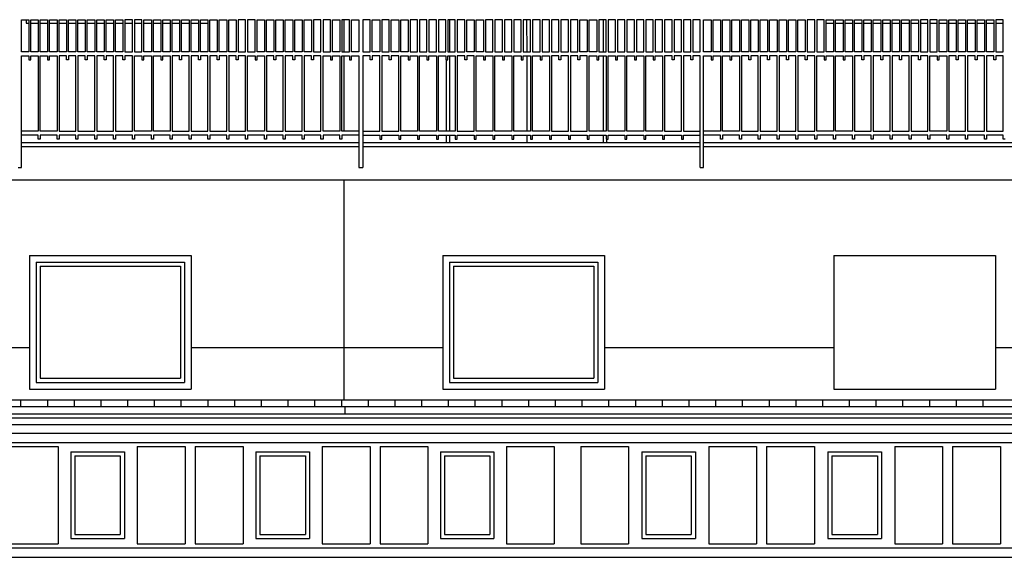
# Model space of a CAD drawing. Units: centimetres. Extents: x -34096 to 410, y 230 to 20621.
# Drawn here: x 337 to 345, y 239 to 243 of the extents above; entities that cross this region are included whole.
import ezdxf

# ---------------------------------------------------------------- set-up
doc = ezdxf.new("R2010")
doc.units = ezdxf.units.CM
doc.header["$LTSCALE"] = 0.1
doc.header["$MEASUREMENT"] = 0
for name, color, linetype in [('A0-dr', 4, 'Continuous'), ('A0-Prospetti', 43, 'Continuous'), ('A0-Tetti', 14, 'Continuous'), ('A0-wn', 4, 'Continuous')]:
    doc.layers.add(name, color=color, linetype=linetype)

# ---------------------------------------------------------------- blocks, each defined once
blk = doc.blocks.new('*X65')
at = {"color": 0}
for p, q in [((-42.8, -25.7227), (-42.8, -25.6727)), ((-42.6, -25.7227), (-42.6, -25.6727)), ((-42.4, -25.7227), (-42.4, -25.6727)), ((-42.2, -25.7227), (-42.2, -25.6727)), ((-42, -25.7227), (-42, -25.6727)), ((-41.8, -25.7227), (-41.8, -25.6727)), ((-41.6, -25.7227), (-41.6, -25.6727)), ((-41.4, -25.7227), (-41.4, -25.6727)), ((-41.2, -25.7227), (-41.2, -25.6727)), ((-41, -25.7227), (-41, -25.6727)), ((-40.8, -25.7227), (-40.8, -25.6727)), ((-40.6, -25.7227), (-40.6, -25.6727)), ((-40.4, -25.7227), (-40.4, -25.6727)), ((-40.2, -25.7227), (-40.2, -25.6727)), ((-40, -25.7227), (-40, -25.6727)), ((-39.8, -25.7227), (-39.8, -25.6727)), ((-39.6, -25.7227), (-39.6, -25.6727)), ((-39.4, -25.7227), (-39.4, -25.6727)), ((-39.2, -25.7227), (-39.2, -25.6727)), ((-39, -25.7227), (-39, -25.6727)), ((-38.8, -25.7227), (-38.8, -25.6727)), ((-38.6, -25.7227), (-38.6, -25.6727)), ((-38.4, -25.7227), (-38.4, -25.6727)), ((-38.2, -25.7227), (-38.2, -25.6727)), ((-38, -25.7227), (-38, -25.6727)), ((-37.8, -25.7227), (-37.8, -25.6727)), ((-37.6, -25.7227), (-37.6, -25.6727)), ((-37.4, -25.7227), (-37.4, -25.6727)), ((-37.2, -25.7227), (-37.2, -25.6727)), ((-37, -25.7227), (-37, -25.6727)), ((-36.8, -25.7227), (-36.8, -25.6727)), ((-36.6, -25.7227), (-36.6, -25.6727)), ((-36.4, -25.7227), (-36.4, -25.6727)), ((-36.2, -25.7227), (-36.2, -25.6727)), ((-36, -25.7227), (-36, -25.6727)), ((-35.8, -25.7227), (-35.8, -25.6727)), ((-35.6, -25.7227), (-35.6, -25.6727))]:
    blk.add_line(p, q, dxfattribs=at)

msp = doc.modelspace()

# ---------------------------------------------------------------- linework, layer by layer
at = {"layer": 'A0-dr'}
for p, q in [((340.6641, 242.8345), (340.6641, 243.0745)), ((341.239, 243.0745), (341.2391, 242.8345)), ((341.8134, 242.8345), (341.8134, 243.0745)), ((340.6363, 242.7745), (340.6363, 242.2395)), ((340.6641, 242.2395), (340.6641, 242.8045)), ((341.2391, 242.8045), (341.2392, 242.2395)), ((341.8134, 242.2395), (341.8134, 242.8045)), ((340.6363, 242.2095), (340.6363, 242.1545)), ((340.6641, 242.1545), (340.6641, 242.2095)), ((341.2392, 242.2095), (341.2392, 242.1545)), ((341.8134, 242.1545), (341.8134, 242.2095)), ((341.8134, 242.1545), (341.8134, 242.1795)), ((341.8363, 242.1795), (341.8363, 242.1545))]:
    msp.add_line(p, q, dxfattribs=at)
at = {"layer": 'A0-Prospetti'}
for p, q in [((337.4928, 243.0745), (337.4928, 243.0495)), ((339.8718, 243.0745), (339.8718, 242.8345)), ((337.4928, 243.0495), (337.5133, 243.0495)), ((337.5283, 243.0495), (337.5841, 243.0495)), ((337.5828, 243.0495), (337.5841, 243.0495)), ((337.5991, 243.0495), (337.6543, 243.0495)), ((337.6535, 243.0495), (337.6543, 243.0495)), ((337.6693, 243.0495), (337.7251, 243.0495)), ((337.7238, 243.0495), (337.7251, 243.0495)), ((337.7401, 243.0495), (337.7953, 243.0495)), ((337.7945, 243.0495), (337.7953, 243.0495)), ((337.8103, 243.0495), (337.8661, 243.0495)), ((337.8648, 243.0495), (337.8661, 243.0495)), ((337.8811, 243.0495), (337.9363, 243.0495)), ((337.9355, 243.0495), (337.9363, 243.0495)), ((337.9513, 243.0495), (338.0071, 243.0495)), ((338.0058, 243.0495), (338.0071, 243.0495)), ((338.0221, 243.0495), (338.0773, 243.0495)), ((338.0765, 243.0495), (338.0773, 243.0495)), ((338.0923, 243.0495), (338.1481, 243.0495)), ((338.1468, 243.0495), (338.1481, 243.0495)), ((338.1631, 243.0495), (338.2183, 243.0495)), ((338.2175, 243.0495), (338.2183, 243.0495)), ((338.2333, 243.0495), (338.2891, 243.0495)), ((338.2878, 243.0495), (338.2891, 243.0495)), ((338.3041, 243.0495), (338.3598, 243.0495)), ((338.3585, 243.0495), (338.3598, 243.0495)), ((338.3748, 243.0495), (338.4306, 243.0495)), ((338.4293, 243.0495), (338.4306, 243.0495)), ((338.4456, 243.0495), (338.5009, 243.0495)), ((338.5, 243.0495), (338.5009, 243.0495)), ((338.5159, 243.0495), (338.5716, 243.0495)), ((338.5703, 243.0495), (338.5716, 243.0495)), ((338.5866, 243.0495), (338.6419, 243.0495)), ((338.641, 243.0495), (338.6419, 243.0495)), ((338.6569, 243.0495), (338.7126, 243.0495)), ((338.7113, 243.0495), (338.7126, 243.0495)), ((338.7276, 243.0495), (338.7829, 243.0495)), ((338.782, 243.0495), (338.7829, 243.0495)), ((338.7979, 243.0495), (338.8536, 243.0495)), ((338.8523, 243.0495), (338.8536, 243.0495)), ((343.4802, 243.0495), (343.5359, 243.0495)), ((343.5509, 243.0495), (343.6062, 243.0495)), ((343.6212, 243.0495), (343.6769, 243.0495)), ((343.6919, 243.0495), (343.7472, 243.0495)), ((343.7622, 243.0495), (343.8179, 243.0495)), ((343.8329, 243.0495), (343.8882, 243.0495)), ((343.9032, 243.0495), (343.9589, 243.0495)), ((343.9739, 243.0495), (344.0292, 243.0495)), ((344.0442, 243.0495), (344.0999, 243.0495)), ((344.1149, 243.0495), (344.1702, 243.0495)), ((344.1852, 243.0495), (344.2409, 243.0495)), ((344.2559, 243.0495), (344.3117, 243.0495)), ((344.3267, 243.0495), (344.3824, 243.0495)), ((344.3974, 243.0495), (344.4527, 243.0495)), ((344.4677, 243.0495), (344.5234, 243.0495)), ((344.5384, 243.0495), (344.5937, 243.0495)), ((344.6087, 243.0495), (344.6645, 243.0495)), ((344.6795, 243.0495), (344.7347, 243.0495)), ((344.7497, 243.0495), (344.8055, 243.0495)), ((337.4581, 241.9666), (337.4581, 242.8045)), ((337.4581, 242.8045), (337.5133, 242.8045)), ((337.5133, 242.8045), (337.5133, 242.7745)), ((337.5133, 242.7745), (337.5283, 242.7745)), ((337.5283, 242.7745), (337.5283, 242.8045)), ((337.5283, 242.8045), (337.5841, 242.8045)), ((337.5841, 242.8045), (337.5841, 242.2395)), ((338.2183, 242.8045), (338.1626, 242.8045)), ((338.1631, 242.8045), (338.1631, 242.2395)), ((338.2183, 242.7745), (338.2183, 242.8045)), ((338.2333, 242.7745), (338.2183, 242.7745)), ((338.2891, 242.8045), (338.2333, 242.8045)), ((338.2333, 242.8045), (338.2333, 242.7745)), ((338.2891, 242.2395), (338.2891, 242.8045)), ((339.0649, 242.8045), (339.0091, 242.8045)), ((339.0096, 242.8045), (339.0096, 242.2395)), ((339.0649, 242.7745), (339.0649, 242.8045)), ((339.0799, 242.7745), (339.0649, 242.7745)), ((339.0799, 242.8045), (339.0799, 242.7745)), ((339.1356, 242.8045), (339.0799, 242.8045)), ((339.1356, 242.2395), (339.1356, 242.8045)), ((339.6294, 242.8045), (339.5736, 242.8045)), ((339.5741, 242.8045), (339.5741, 242.2395)), ((339.6294, 242.7745), (339.6294, 242.8045)), ((339.6444, 242.7745), (339.6294, 242.7745)), ((339.7001, 242.8045), (339.6444, 242.8045)), ((339.6444, 242.8045), (339.6444, 242.7745)), ((339.7001, 242.2395), (339.7001, 242.8045)), ((339.8566, 242.2395), (339.8566, 242.8045)), ((339.8566, 242.8045), (339.9124, 242.8045)), ((339.8718, 242.8045), (339.8718, 242.2395)), ((339.9124, 242.8045), (339.9124, 242.7745)), ((339.9124, 242.7745), (339.9274, 242.7745)), ((339.9274, 242.7745), (339.9274, 242.8045)), ((339.9274, 242.8045), (339.9831, 242.8045)), ((339.9831, 242.8045), (339.9831, 241.9666)), ((340.0691, 242.8045), (340.0134, 242.8045)), ((340.0134, 242.8045), (340.0134, 241.9666)), ((340.0691, 242.7745), (340.0691, 242.8045)), ((340.0841, 242.7745), (340.0691, 242.7745)), ((340.1399, 242.8045), (340.0841, 242.8045)), ((340.0841, 242.8045), (340.0841, 242.7745)), ((340.1399, 242.2395), (340.1399, 242.8045)), ((340.4374, 242.8045), (340.4931, 242.8045)), ((340.4374, 242.2395), (340.4374, 242.8045)), ((340.4931, 242.8045), (340.4931, 242.7745)), ((340.4931, 242.7745), (340.5081, 242.7745)), ((340.5081, 242.8045), (340.5634, 242.8045)), ((340.5081, 242.7745), (340.5081, 242.8045)), ((340.5634, 242.8045), (340.5634, 242.2395)), ((341.0019, 242.2395), (341.0019, 242.8045)), ((341.0019, 242.8045), (341.0576, 242.8045)), ((341.0576, 242.8045), (341.0576, 242.7745)), ((341.0576, 242.7745), (341.0726, 242.7745)), ((341.0726, 242.7745), (341.0726, 242.8045)), ((341.0726, 242.8045), (341.1279, 242.8045)), ((341.1279, 242.8045), (341.1279, 242.2395)), ((341.8484, 242.8045), (341.9042, 242.8045)), ((341.8484, 242.2395), (341.8484, 242.8045)), ((341.9042, 242.8045), (341.9042, 242.7745)), ((341.9042, 242.7745), (341.9192, 242.7745)), ((341.9192, 242.8045), (341.9744, 242.8045)), ((341.9192, 242.7745), (341.9192, 242.8045)), ((341.9744, 242.8045), (341.9744, 242.2395)), ((342.4682, 242.8045), (342.4124, 242.8045)), ((342.4124, 242.8045), (342.4124, 242.2395)), ((342.4682, 242.7745), (342.4682, 242.8045)), ((342.4832, 242.7745), (342.4682, 242.7745)), ((342.5384, 242.8045), (342.4832, 242.8045)), ((342.4832, 242.8045), (342.4832, 242.7745)), ((342.5384, 241.9666), (342.5384, 242.8045)), ((342.5634, 241.9666), (342.5634, 242.8045)), ((342.5634, 242.8045), (342.6187, 242.8045)), ((342.6187, 242.8045), (342.6187, 242.7745)), ((342.6187, 242.7745), (342.6337, 242.7745)), ((342.6337, 242.7745), (342.6337, 242.8045)), ((342.6337, 242.8045), (342.6894, 242.8045)), ((342.6894, 242.8045), (342.6894, 242.2395)), ((343.3237, 242.8045), (343.2679, 242.8045)), ((343.2684, 242.8045), (343.2684, 242.2395)), ((343.3237, 242.7745), (343.3237, 242.8045)), ((343.3387, 242.7745), (343.3237, 242.7745)), ((343.3387, 242.8045), (343.3387, 242.7745)), ((343.3944, 242.8045), (343.3387, 242.8045)), ((343.3944, 242.2395), (343.3944, 242.8045)), ((344.1702, 242.8045), (344.1144, 242.8045)), ((344.1149, 242.8045), (344.1149, 242.2395)), ((344.1702, 242.7745), (344.1702, 242.8045)), ((344.1852, 242.7745), (344.1702, 242.7745)), ((344.2409, 242.8045), (344.1852, 242.8045)), ((344.1852, 242.8045), (344.1852, 242.7745)), ((344.2409, 242.2395), (344.2409, 242.8045)), ((344.7347, 242.8045), (344.679, 242.8045)), ((344.6795, 242.8045), (344.6795, 242.2395)), ((344.7347, 242.7745), (344.7347, 242.8045)), ((344.7497, 242.7745), (344.7347, 242.7745)), ((344.7497, 242.8045), (344.7497, 242.7745)), ((344.8055, 242.8045), (344.7497, 242.8045)), ((344.8055, 242.2395), (344.8055, 242.8045)), ((337.5841, 242.2395), (337.4581, 242.2395)), ((338.1631, 242.2395), (338.2891, 242.2395)), ((339.0096, 242.2395), (339.1356, 242.2395)), ((339.5741, 242.2395), (339.7001, 242.2395)), ((339.9831, 242.2395), (339.8566, 242.2395)), ((340.0134, 242.2395), (340.1399, 242.2395)), ((340.5634, 242.2395), (340.4374, 242.2395)), ((341.1279, 242.2395), (341.0019, 242.2395)), ((341.9744, 242.2395), (341.8484, 242.2395)), ((342.4124, 242.2395), (342.5384, 242.2395)), ((342.6894, 242.2395), (342.5634, 242.2395)), ((343.2684, 242.2395), (343.3944, 242.2395)), ((344.1149, 242.2395), (344.2409, 242.2395)), ((344.6795, 242.2395), (344.8055, 242.2395)), ((337.5841, 242.2095), (337.4581, 242.2095)), ((337.5841, 242.1795), (337.5841, 242.2095)), ((337.5991, 242.1795), (337.5841, 242.1795)), ((337.7251, 242.2095), (337.5991, 242.2095)), ((337.5991, 242.2095), (337.5991, 242.1795)), ((337.7251, 242.1795), (337.7251, 242.2095)), ((337.7401, 242.1795), (337.7251, 242.1795)), ((337.8661, 242.2095), (337.7401, 242.2095)), ((337.7401, 242.2095), (337.7401, 242.1795)), ((337.8661, 242.1795), (337.8661, 242.2095)), ((337.8811, 242.1795), (337.8661, 242.1795)), ((338.0071, 242.2095), (337.8811, 242.2095)), ((337.8811, 242.2095), (337.8811, 242.1795)), ((338.0071, 242.1795), (338.0071, 242.2095)), ((338.0221, 242.1795), (338.0071, 242.1795)), ((338.1481, 242.2095), (338.0221, 242.2095)), ((338.0221, 242.2095), (338.0221, 242.1795)), ((338.1481, 242.1795), (338.1481, 242.2095)), ((338.1631, 242.1795), (338.1481, 242.1795)), ((338.2891, 242.2095), (338.1631, 242.2095)), ((338.1631, 242.2095), (338.1631, 242.1795)), ((338.2891, 242.1795), (338.2891, 242.2095)), ((338.3041, 242.1795), (338.2891, 242.1795)), ((338.4306, 242.2095), (338.3041, 242.2095)), ((338.3041, 242.2095), (338.3041, 242.1795)), ((338.4306, 242.1795), (338.4306, 242.2095)), ((338.4456, 242.1795), (338.4306, 242.1795)), ((338.4456, 242.2095), (338.4456, 242.1795)), ((338.5716, 242.2095), (338.4456, 242.2095)), ((338.5716, 242.1795), (338.5716, 242.2095)), ((338.5866, 242.1795), (338.5716, 242.1795)), ((338.7126, 242.2095), (338.5866, 242.2095)), ((338.5866, 242.2095), (338.5866, 242.1795)), ((338.7126, 242.1795), (338.7126, 242.2095)), ((338.7276, 242.1795), (338.7126, 242.1795)), ((338.7276, 242.2095), (338.7276, 242.1795)), ((338.8536, 242.2095), (338.7276, 242.2095)), ((338.8536, 242.1795), (338.8536, 242.2095)), ((338.8686, 242.1795), (338.8536, 242.1795)), ((338.8686, 242.2095), (338.8686, 242.1795)), ((338.9946, 242.2095), (338.8686, 242.2095)), ((338.9946, 242.1795), (338.9946, 242.2095)), ((339.0096, 242.1795), (338.9946, 242.1795)), ((339.0096, 242.2095), (339.0096, 242.1795)), ((339.1356, 242.2095), (339.0096, 242.2095)), ((339.1356, 242.1795), (339.1356, 242.2095)), ((339.1506, 242.1795), (339.1356, 242.1795)), ((339.1506, 242.2095), (339.1506, 242.1795)), ((339.2771, 242.2095), (339.1506, 242.2095)), ((339.2771, 242.1795), (339.2771, 242.2095)), ((339.2921, 242.1795), (339.2771, 242.1795)), ((339.4181, 242.2095), (339.2921, 242.2095)), ((339.2921, 242.2095), (339.2921, 242.1795)), ((339.4181, 242.1795), (339.4181, 242.2095)), ((339.4331, 242.1795), (339.4181, 242.1795)), ((339.4331, 242.2095), (339.4331, 242.1795)), ((339.5591, 242.2095), (339.4331, 242.2095)), ((339.5591, 242.1795), (339.5591, 242.2095)), ((339.5741, 242.1795), (339.5591, 242.1795)), ((339.7001, 242.2095), (339.5741, 242.2095)), ((339.5741, 242.2095), (339.5741, 242.1795)), ((339.7001, 242.1795), (339.7001, 242.2095)), ((339.7151, 242.1795), (339.7001, 242.1795)), ((339.8416, 242.2095), (339.7151, 242.2095)), ((339.7151, 242.2095), (339.7151, 242.1795)), ((339.8416, 242.1795), (339.8416, 242.2095)), ((339.8566, 242.1795), (339.8416, 242.1795)), ((339.8566, 242.2095), (339.8566, 242.1795)), ((339.9831, 242.2095), (339.8566, 242.2095)), ((340.0134, 242.2095), (340.1399, 242.2095)), ((340.1399, 242.2095), (340.1399, 242.1795)), ((340.1399, 242.1795), (340.1549, 242.1795)), ((340.1549, 242.2095), (340.2814, 242.2095)), ((340.1549, 242.1795), (340.1549, 242.2095)), ((340.2814, 242.2095), (340.2814, 242.1795)), ((340.2814, 242.1795), (340.2964, 242.1795)), ((340.2964, 242.2095), (340.4224, 242.2095)), ((340.2964, 242.1795), (340.2964, 242.2095)), ((340.4224, 242.2095), (340.4224, 242.1795)), ((340.4224, 242.1795), (340.4374, 242.1795)), ((340.4374, 242.2095), (340.5634, 242.2095)), ((340.4374, 242.1795), (340.4374, 242.2095)), ((340.5634, 242.2095), (340.5634, 242.1795)), ((340.5634, 242.1795), (340.5784, 242.1795)), ((340.5784, 242.2095), (340.7044, 242.2095)), ((340.5784, 242.1795), (340.5784, 242.2095)), ((340.7044, 242.2095), (340.7044, 242.1795)), ((340.7044, 242.1795), (340.7194, 242.1795)), ((340.7194, 242.2095), (340.8459, 242.2095)), ((340.7194, 242.1795), (340.7194, 242.2095)), ((340.8459, 242.2095), (340.8459, 242.1795)), ((340.8459, 242.1795), (340.8609, 242.1795)), ((340.8609, 242.1795), (340.8609, 242.2095)), ((340.8609, 242.2095), (340.9869, 242.2095)), ((340.9869, 242.2095), (340.9869, 242.1795)), ((340.9869, 242.1795), (341.0019, 242.1795)), ((341.0019, 242.1795), (341.0019, 242.2095)), ((341.0019, 242.2095), (341.1279, 242.2095)), ((341.1279, 242.2095), (341.1279, 242.1795)), ((341.1279, 242.1795), (341.1429, 242.1795)), ((341.1429, 242.1795), (341.1429, 242.2095)), ((341.1429, 242.2095), (341.2689, 242.2095)), ((341.2689, 242.2095), (341.2689, 242.1795)), ((341.2689, 242.1795), (341.2839, 242.1795)), ((341.2839, 242.1795), (341.2839, 242.2095)), ((341.2839, 242.2095), (341.4099, 242.2095)), ((341.4099, 242.2095), (341.4099, 242.1795)), ((341.4099, 242.1795), (341.4249, 242.1795)), ((341.4249, 242.1795), (341.4249, 242.2095)), ((341.4249, 242.2095), (341.5509, 242.2095)), ((341.5509, 242.2095), (341.5509, 242.1795)), ((341.5509, 242.1795), (341.5659, 242.1795)), ((341.5659, 242.2095), (341.6924, 242.2095)), ((341.5659, 242.1795), (341.5659, 242.2095)), ((341.6924, 242.2095), (341.6924, 242.1795)), ((341.6924, 242.1795), (341.7074, 242.1795)), ((341.7074, 242.2095), (341.8334, 242.2095)), ((341.7074, 242.1795), (341.7074, 242.2095)), ((341.8334, 242.2095), (341.8334, 242.1795)), ((341.8334, 242.1795), (341.8484, 242.1795)), ((341.8484, 242.2095), (341.9744, 242.2095)), ((341.8484, 242.1795), (341.8484, 242.2095)), ((341.9744, 242.2095), (341.9744, 242.1795)), ((341.9744, 242.1795), (341.9894, 242.1795)), ((341.9894, 242.2095), (342.1154, 242.2095)), ((341.9894, 242.1795), (341.9894, 242.2095)), ((342.1154, 242.2095), (342.1154, 242.1795)), ((342.1154, 242.1795), (342.1304, 242.1795)), ((342.1304, 242.2095), (342.2564, 242.2095)), ((342.1304, 242.1795), (342.1304, 242.2095)), ((342.2564, 242.2095), (342.2564, 242.1795)), ((342.2564, 242.1795), (342.2714, 242.1795)), ((342.2714, 242.2095), (342.3974, 242.2095)), ((342.2714, 242.1795), (342.2714, 242.2095)), ((342.3974, 242.2095), (342.3974, 242.1795)), ((342.3974, 242.1795), (342.4124, 242.1795)), ((342.4124, 242.2095), (342.5384, 242.2095)), ((342.4124, 242.1795), (342.4124, 242.2095)), ((342.6894, 242.2095), (342.5634, 242.2095)), ((342.6894, 242.1795), (342.6894, 242.2095)), ((342.7044, 242.1795), (342.6894, 242.1795)), ((342.7044, 242.2095), (342.7044, 242.1795)), ((342.8304, 242.2095), (342.7044, 242.2095)), ((342.8304, 242.1795), (342.8304, 242.2095)), ((342.8454, 242.1795), (342.8304, 242.1795)), ((342.8454, 242.2095), (342.8454, 242.1795)), ((342.9714, 242.2095), (342.8454, 242.2095)), ((342.9714, 242.1795), (342.9714, 242.2095)), ((342.9864, 242.1795), (342.9714, 242.1795)), ((343.1124, 242.2095), (342.9864, 242.2095)), ((342.9864, 242.2095), (342.9864, 242.1795)), ((343.1124, 242.1795), (343.1124, 242.2095)), ((343.1274, 242.1795), (343.1124, 242.1795)), ((343.1274, 242.2095), (343.1274, 242.1795)), ((343.2534, 242.2095), (343.1274, 242.2095)), ((343.2534, 242.1795), (343.2534, 242.2095)), ((343.2684, 242.1795), (343.2534, 242.1795)), ((343.3944, 242.2095), (343.2684, 242.2095)), ((343.2684, 242.2095), (343.2684, 242.1795)), ((343.3944, 242.1795), (343.3944, 242.2095)), ((343.4094, 242.1795), (343.3944, 242.1795)), ((343.4094, 242.2095), (343.4094, 242.1795)), ((343.5359, 242.2095), (343.4094, 242.2095)), ((343.5359, 242.1795), (343.5359, 242.2095)), ((343.5509, 242.1795), (343.5359, 242.1795)), ((343.6769, 242.2095), (343.5509, 242.2095)), ((343.5509, 242.2095), (343.5509, 242.1795)), ((343.6769, 242.1795), (343.6769, 242.2095)), ((343.6919, 242.1795), (343.6769, 242.1795)), ((343.8179, 242.2095), (343.6919, 242.2095)), ((343.6919, 242.2095), (343.6919, 242.1795)), ((343.8179, 242.1795), (343.8179, 242.2095)), ((343.8329, 242.1795), (343.8179, 242.1795)), ((343.9589, 242.2095), (343.8329, 242.2095)), ((343.8329, 242.2095), (343.8329, 242.1795)), ((343.9589, 242.1795), (343.9589, 242.2095)), ((343.9739, 242.1795), (343.9589, 242.1795)), ((344.0999, 242.2095), (343.9739, 242.2095)), ((343.9739, 242.2095), (343.9739, 242.1795)), ((344.0999, 242.1795), (344.0999, 242.2095)), ((344.1149, 242.1795), (344.0999, 242.1795)), ((344.1149, 242.2095), (344.1149, 242.1795)), ((344.2409, 242.2095), (344.1149, 242.2095)), ((344.2409, 242.1795), (344.2409, 242.2095)), ((344.2559, 242.1795), (344.2409, 242.1795)), ((344.3824, 242.2095), (344.2559, 242.2095)), ((344.2559, 242.2095), (344.2559, 242.1795)), ((344.3824, 242.1795), (344.3824, 242.2095)), ((344.3974, 242.1795), (344.3824, 242.1795)), ((344.3974, 242.2095), (344.3974, 242.1795)), ((344.5234, 242.2095), (344.3974, 242.2095)), ((344.5234, 242.1795), (344.5234, 242.2095)), ((344.5384, 242.1795), (344.5234, 242.1795)), ((344.5384, 242.2095), (344.5384, 242.1795)), ((344.6645, 242.2095), (344.5384, 242.2095)), ((344.6645, 242.1795), (344.6645, 242.2095)), ((344.6795, 242.1795), (344.6645, 242.1795)), ((344.6795, 242.2095), (344.6795, 242.1795)), ((344.8055, 242.2095), (344.6795, 242.2095)), ((344.8055, 242.1795), (344.8055, 242.2095)), ((344.8205, 242.1795), (344.8055, 242.1795)), ((337.4581, 242.1545), (339.9831, 242.1545)), ((337.4581, 242.1245), (339.9831, 242.1245)), ((340.0134, 242.1545), (342.5384, 242.1545)), ((340.0134, 242.1245), (342.5384, 242.1245)), ((342.5634, 242.1545), (345.0885, 242.1545)), ((342.5634, 242.1245), (345.0885, 242.1245)), ((337.4331, 241.9666), (337.4581, 241.9666)), ((339.9831, 241.9666), (340.0134, 241.9666)), ((342.5384, 241.9666), (342.5634, 241.9666)), ((333.0045, 241.8745), (376.5585, 241.8745)), ((339.8718, 241.8745), (339.8718, 240.2295)), ((336.7415, 240.6195), (337.5185, 240.6195)), ((338.7285, 240.6195), (340.6116, 240.6195)), ((341.8216, 240.6195), (343.5366, 240.6195)), ((344.7466, 240.6195), (346.4366, 240.6195)), ((339.8796, 240.1795), (339.8796, 240.1245)), ((332.9818, 239.9795), (350.0238, 239.9795)), ((332.9828, 239.9095), (350.0329, 239.9095)), ((332.9968, 239.1195), (350.0495, 239.1195)), ((332.9981, 239.0495), (350.0495, 239.0495))]:
    msp.add_line(p, q, dxfattribs=at)
for points in [[(337.4581, 243.0745), (337.5133, 243.0745), (337.5133, 242.8345), (337.4581, 242.8345)], [(337.5283, 243.0745), (337.5841, 243.0745), (337.5841, 242.8345), (337.5283, 242.8345)], [(337.5991, 243.0745), (337.6543, 243.0745), (337.6543, 242.8345), (337.5991, 242.8345)], [(337.6693, 243.0745), (337.7251, 243.0745), (337.7251, 242.8345), (337.6693, 242.8345)], [(337.7401, 243.0745), (337.7953, 243.0745), (337.7953, 242.8345), (337.7401, 242.8345)], [(337.8103, 243.0745), (337.8661, 243.0745), (337.8661, 242.8345), (337.8103, 242.8345)], [(337.8811, 243.0745), (337.9363, 243.0745), (337.9363, 242.8345), (337.8811, 242.8345)], [(337.9513, 243.0745), (338.0071, 243.0745), (338.0071, 242.8345), (337.9513, 242.8345)], [(338.0221, 243.0745), (338.0773, 243.0745), (338.0773, 242.8345), (338.0221, 242.8345)], [(338.0923, 243.0745), (338.1481, 243.0745), (338.1481, 242.8345), (338.0923, 242.8345)], [(338.1631, 243.0745), (338.2183, 243.0745), (338.2183, 242.8345), (338.1631, 242.8345)], [(338.2891, 243.0745), (338.2333, 243.0745), (338.2333, 242.8345), (338.2891, 242.8345)], [(338.3598, 243.0745), (338.3041, 243.0745), (338.3041, 242.8345), (338.3598, 242.8345)], [(338.3748, 243.0745), (338.4306, 243.0745), (338.4306, 242.8345), (338.3748, 242.8345)], [(338.4456, 243.0745), (338.5009, 243.0745), (338.5009, 242.8345), (338.4456, 242.8345)], [(338.5159, 243.0745), (338.5716, 243.0745), (338.5716, 242.8345), (338.5159, 242.8345)], [(338.5866, 243.0745), (338.6419, 243.0745), (338.6419, 242.8345), (338.5866, 242.8345)], [(338.6569, 243.0745), (338.7126, 243.0745), (338.7126, 242.8345), (338.6569, 242.8345)], [(338.7276, 243.0745), (338.7829, 243.0745), (338.7829, 242.8345), (338.7276, 242.8345)], [(338.7979, 243.0745), (338.8536, 243.0745), (338.8536, 242.8345), (338.7979, 242.8345)], [(338.8686, 243.0745), (338.9239, 243.0745), (338.9239, 242.8345), (338.8686, 242.8345)], [(338.9389, 243.0745), (338.9946, 243.0745), (338.9946, 242.8345), (338.9389, 242.8345)], [(339.0096, 243.0745), (339.0649, 243.0745), (339.0649, 242.8345), (339.0096, 242.8345)], [(339.1356, 243.0745), (339.0799, 243.0745), (339.0799, 242.8345), (339.1356, 242.8345)], [(339.2064, 243.0745), (339.1506, 243.0745), (339.1506, 242.8345), (339.2064, 242.8345)], [(339.2214, 243.0745), (339.2771, 243.0745), (339.2771, 242.8345), (339.2214, 242.8345)], [(339.2921, 243.0745), (339.3474, 243.0745), (339.3474, 242.8345), (339.2921, 242.8345)], [(339.3624, 243.0745), (339.4181, 243.0745), (339.4181, 242.8345), (339.3624, 242.8345)], [(339.4331, 243.0745), (339.4884, 243.0745), (339.4884, 242.8345), (339.4331, 242.8345)], [(339.5034, 243.0745), (339.5591, 243.0745), (339.5591, 242.8345), (339.5034, 242.8345)], [(339.5741, 243.0745), (339.6294, 243.0745), (339.6294, 242.8345), (339.5741, 242.8345)], [(339.7001, 243.0745), (339.6444, 243.0745), (339.6444, 242.8345), (339.7001, 242.8345)], [(339.7709, 243.0745), (339.7151, 243.0745), (339.7151, 242.8345), (339.7709, 242.8345)], [(339.7859, 243.0745), (339.8416, 243.0745), (339.8416, 242.8345), (339.7859, 242.8345)], [(339.9124, 243.0745), (339.8566, 243.0745), (339.8566, 242.8345), (339.9124, 242.8345)], [(339.9274, 243.0745), (339.9831, 243.0745), (339.9831, 242.8345), (339.9274, 242.8345)], [(340.0691, 243.0745), (340.0134, 243.0745), (340.0134, 242.8345), (340.0691, 242.8345)], [(340.0841, 243.0745), (340.1399, 243.0745), (340.1399, 242.8345), (340.0841, 242.8345)], [(340.2106, 243.0745), (340.1549, 243.0745), (340.1549, 242.8345), (340.2106, 242.8345)], [(340.2256, 243.0745), (340.2814, 243.0745), (340.2814, 242.8345), (340.2256, 242.8345)], [(340.2964, 243.0745), (340.3521, 243.0745), (340.3521, 242.8345), (340.2964, 242.8345)], [(340.4224, 243.0745), (340.3671, 243.0745), (340.3671, 242.8345), (340.4224, 242.8345)], [(340.4931, 243.0745), (340.4374, 243.0745), (340.4374, 242.8345), (340.4931, 242.8345)], [(340.5634, 243.0745), (340.5081, 243.0745), (340.5081, 242.8345), (340.5634, 242.8345)], [(340.6341, 243.0745), (340.5784, 243.0745), (340.5784, 242.8345), (340.6341, 242.8345)], [(340.7044, 243.0745), (340.6491, 243.0745), (340.6491, 242.8345), (340.7044, 242.8345)], [(340.7751, 243.0745), (340.7194, 243.0745), (340.7194, 242.8345), (340.7751, 242.8345)], [(340.7901, 243.0745), (340.8459, 243.0745), (340.8459, 242.8345), (340.7901, 242.8345)], [(340.8609, 243.0745), (340.9166, 243.0745), (340.9166, 242.8345), (340.8609, 242.8345)], [(340.9869, 243.0745), (340.9316, 243.0745), (340.9316, 242.8345), (340.9869, 242.8345)], [(341.0576, 243.0745), (341.0019, 243.0745), (341.0019, 242.8345), (341.0576, 242.8345)], [(341.1279, 243.0745), (341.0726, 243.0745), (341.0726, 242.8345), (341.1279, 242.8345)], [(341.1986, 243.0745), (341.1429, 243.0745), (341.1429, 242.8345), (341.1986, 242.8345)], [(341.2689, 243.0745), (341.2136, 243.0745), (341.2136, 242.8345), (341.2689, 242.8345)], [(341.3396, 243.0745), (341.2839, 243.0745), (341.2839, 242.8345), (341.3396, 242.8345)], [(341.4099, 243.0745), (341.3546, 243.0745), (341.3546, 242.8345), (341.4099, 242.8345)], [(341.4806, 243.0745), (341.4249, 243.0745), (341.4249, 242.8345), (341.4806, 242.8345)], [(341.5509, 243.0745), (341.4956, 243.0745), (341.4956, 242.8345), (341.5509, 242.8345)], [(341.6216, 243.0745), (341.5659, 243.0745), (341.5659, 242.8345), (341.6216, 242.8345)], [(341.6366, 243.0745), (341.6924, 243.0745), (341.6924, 242.8345), (341.6366, 242.8345)], [(341.7074, 243.0745), (341.7631, 243.0745), (341.7631, 242.8345), (341.7074, 242.8345)], [(341.8334, 243.0745), (341.7781, 243.0745), (341.7781, 242.8345), (341.8334, 242.8345)], [(341.9042, 243.0745), (341.8484, 243.0745), (341.8484, 242.8345), (341.9042, 242.8345)], [(341.9744, 243.0745), (341.9192, 243.0745), (341.9192, 242.8345), (341.9744, 242.8345)], [(342.0452, 243.0745), (341.9894, 243.0745), (341.9894, 242.8345), (342.0452, 242.8345)], [(342.1154, 243.0745), (342.0602, 243.0745), (342.0602, 242.8345), (342.1154, 242.8345)], [(342.1862, 243.0745), (342.1304, 243.0745), (342.1304, 242.8345), (342.1862, 242.8345)], [(342.2564, 243.0745), (342.2012, 243.0745), (342.2012, 242.8345), (342.2564, 242.8345)], [(342.3272, 243.0745), (342.2714, 243.0745), (342.2714, 242.8345), (342.3272, 242.8345)], [(342.3974, 243.0745), (342.3422, 243.0745), (342.3422, 242.8345), (342.3974, 242.8345)], [(342.4682, 243.0745), (342.4124, 243.0745), (342.4124, 242.8345), (342.4682, 242.8345)], [(342.5384, 243.0745), (342.4832, 243.0745), (342.4832, 242.8345), (342.5384, 242.8345)], [(342.5634, 243.0745), (342.6187, 243.0745), (342.6187, 242.8345), (342.5634, 242.8345)], [(342.6337, 243.0745), (342.6894, 243.0745), (342.6894, 242.8345), (342.6337, 242.8345)], [(342.7044, 243.0745), (342.7597, 243.0745), (342.7597, 242.8345), (342.7044, 242.8345)], [(342.7747, 243.0745), (342.8304, 243.0745), (342.8304, 242.8345), (342.7747, 242.8345)], [(342.8454, 243.0745), (342.9007, 243.0745), (342.9007, 242.8345), (342.8454, 242.8345)], [(342.9157, 243.0745), (342.9714, 243.0745), (342.9714, 242.8345), (342.9157, 242.8345)], [(342.9864, 243.0745), (343.0417, 243.0745), (343.0417, 242.8345), (342.9864, 242.8345)], [(343.0567, 243.0745), (343.1124, 243.0745), (343.1124, 242.8345), (343.0567, 242.8345)], [(343.1274, 243.0745), (343.1827, 243.0745), (343.1827, 242.8345), (343.1274, 242.8345)], [(343.1977, 243.0745), (343.2534, 243.0745), (343.2534, 242.8345), (343.1977, 242.8345)], [(343.2684, 243.0745), (343.3237, 243.0745), (343.3237, 242.8345), (343.2684, 242.8345)], [(343.3944, 243.0745), (343.3387, 243.0745), (343.3387, 242.8345), (343.3944, 242.8345)], [(343.4652, 243.0745), (343.4094, 243.0745), (343.4094, 242.8345), (343.4652, 242.8345)], [(343.4802, 243.0745), (343.5359, 243.0745), (343.5359, 242.8345), (343.4802, 242.8345)], [(343.5509, 243.0745), (343.6062, 243.0745), (343.6062, 242.8345), (343.5509, 242.8345)], [(343.6212, 243.0745), (343.6769, 243.0745), (343.6769, 242.8345), (343.6212, 242.8345)], [(343.6919, 243.0745), (343.7472, 243.0745), (343.7472, 242.8345), (343.6919, 242.8345)], [(343.7622, 243.0745), (343.8179, 243.0745), (343.8179, 242.8345), (343.7622, 242.8345)], [(343.8329, 243.0745), (343.8882, 243.0745), (343.8882, 242.8345), (343.8329, 242.8345)], [(343.9032, 243.0745), (343.9589, 243.0745), (343.9589, 242.8345), (343.9032, 242.8345)], [(343.9739, 243.0745), (344.0292, 243.0745), (344.0292, 242.8345), (343.9739, 242.8345)], [(344.0442, 243.0745), (344.0999, 243.0745), (344.0999, 242.8345), (344.0442, 242.8345)], [(344.1149, 243.0745), (344.1702, 243.0745), (344.1702, 242.8345), (344.1149, 242.8345)], [(344.2409, 243.0745), (344.1852, 243.0745), (344.1852, 242.8345), (344.2409, 242.8345)], [(344.3117, 243.0745), (344.2559, 243.0745), (344.2559, 242.8345), (344.3117, 242.8345)], [(344.3267, 243.0745), (344.3824, 243.0745), (344.3824, 242.8345), (344.3267, 242.8345)], [(344.3974, 243.0745), (344.4527, 243.0745), (344.4527, 242.8345), (344.3974, 242.8345)], [(344.4677, 243.0745), (344.5234, 243.0745), (344.5234, 242.8345), (344.4677, 242.8345)], [(344.5384, 243.0745), (344.5937, 243.0745), (344.5937, 242.8345), (344.5384, 242.8345)], [(344.6087, 243.0745), (344.6645, 243.0745), (344.6645, 242.8345), (344.6087, 242.8345)], [(344.6795, 243.0745), (344.7347, 243.0745), (344.7347, 242.8345), (344.6795, 242.8345)], [(344.8055, 243.0745), (344.7497, 243.0745), (344.7497, 242.8345), (344.8055, 242.8345)], [(337.6693, 242.7745), (337.6693, 242.8045), (337.7251, 242.8045), (337.7251, 242.2395), (337.5991, 242.2395), (337.5991, 242.8045), (337.6543, 242.8045), (337.6543, 242.7745)], [(337.8661, 242.8045), (337.8103, 242.8045), (337.8103, 242.7745), (337.7953, 242.7745), (337.7953, 242.8045), (337.7401, 242.8045), (337.7401, 242.2395), (337.8661, 242.2395)], [(337.9363, 242.7745), (337.9363, 242.8045), (337.8811, 242.8045), (337.8811, 242.2395), (338.0071, 242.2395), (338.0071, 242.8045), (337.9513, 242.8045), (337.9513, 242.7745)], [(338.0923, 242.7745), (338.0773, 242.7745), (338.0773, 242.8045), (338.0221, 242.8045), (338.0221, 242.2395), (338.1481, 242.2395), (338.1481, 242.8045), (338.0923, 242.8045)], [(338.3041, 242.2395), (338.3041, 242.8045), (338.3598, 242.8045), (338.3598, 242.7745), (338.3748, 242.7745), (338.3748, 242.8045), (338.4306, 242.8045), (338.4306, 242.2395)], [(338.5159, 242.7745), (338.5159, 242.8045), (338.5716, 242.8045), (338.5716, 242.2395), (338.4456, 242.2395), (338.4456, 242.8045), (338.5009, 242.8045), (338.5009, 242.7745)], [(338.7126, 242.8045), (338.6569, 242.8045), (338.6569, 242.7745), (338.6419, 242.7745), (338.6419, 242.8045), (338.5866, 242.8045), (338.5866, 242.2395), (338.7126, 242.2395)], [(338.7829, 242.7745), (338.7829, 242.8045), (338.7276, 242.8045), (338.7276, 242.2395), (338.8536, 242.2395), (338.8536, 242.8045), (338.7979, 242.8045), (338.7979, 242.7745)], [(338.9389, 242.7745), (338.9239, 242.7745), (338.9239, 242.8045), (338.8686, 242.8045), (338.8686, 242.2395), (338.9946, 242.2395), (338.9946, 242.8045), (338.9389, 242.8045)], [(339.1506, 242.2395), (339.1506, 242.8045), (339.2064, 242.8045), (339.2064, 242.7745), (339.2214, 242.7745), (339.2214, 242.8045), (339.2771, 242.8045), (339.2771, 242.2395)], [(339.3474, 242.7745), (339.3474, 242.8045), (339.2921, 242.8045), (339.2921, 242.2395), (339.4181, 242.2395), (339.4181, 242.8045), (339.3624, 242.8045), (339.3624, 242.7745)], [(339.5034, 242.7745), (339.4884, 242.7745), (339.4884, 242.8045), (339.4331, 242.8045), (339.4331, 242.2395), (339.5591, 242.2395), (339.5591, 242.8045), (339.5034, 242.8045)], [(339.7151, 242.2395), (339.7151, 242.8045), (339.7709, 242.8045), (339.7709, 242.7745), (339.7859, 242.7745), (339.7859, 242.8045), (339.8416, 242.8045), (339.8416, 242.2395)], [(340.2814, 242.2395), (340.2814, 242.8045), (340.2256, 242.8045), (340.2256, 242.7745), (340.2106, 242.7745), (340.2106, 242.8045), (340.1549, 242.8045), (340.1549, 242.2395)], [(340.6491, 242.7745), (340.6491, 242.8045), (340.7044, 242.8045), (340.7044, 242.2395), (340.5784, 242.2395), (340.5784, 242.8045), (340.6341, 242.8045), (340.6341, 242.7745)], [(340.8459, 242.2395), (340.8459, 242.8045), (340.7901, 242.8045), (340.7901, 242.7745), (340.7751, 242.7745), (340.7751, 242.8045), (340.7194, 242.8045), (340.7194, 242.2395)], [(341.2136, 242.7745), (341.2136, 242.8045), (341.2689, 242.8045), (341.2689, 242.2395), (341.1429, 242.2395), (341.1429, 242.8045), (341.1986, 242.8045), (341.1986, 242.7745)], [(341.2839, 242.8045), (341.3396, 242.8045), (341.3396, 242.7745), (341.3546, 242.7745), (341.3546, 242.8045), (341.4099, 242.8045), (341.4099, 242.2395), (341.2839, 242.2395)], [(341.4806, 242.7745), (341.4806, 242.8045), (341.4249, 242.8045), (341.4249, 242.2395), (341.5509, 242.2395), (341.5509, 242.8045), (341.4956, 242.8045), (341.4956, 242.7745)], [(341.6924, 242.2395), (341.6924, 242.8045), (341.6366, 242.8045), (341.6366, 242.7745), (341.6216, 242.7745), (341.6216, 242.8045), (341.5659, 242.8045), (341.5659, 242.2395)], [(342.0602, 242.7745), (342.0602, 242.8045), (342.1154, 242.8045), (342.1154, 242.2395), (341.9894, 242.2395), (341.9894, 242.8045), (342.0452, 242.8045), (342.0452, 242.7745)], [(342.1304, 242.8045), (342.1862, 242.8045), (342.1862, 242.7745), (342.2012, 242.7745), (342.2012, 242.8045), (342.2564, 242.8045), (342.2564, 242.2395), (342.1304, 242.2395)], [(342.3272, 242.7745), (342.3272, 242.8045), (342.2714, 242.8045), (342.2714, 242.2395), (342.3974, 242.2395), (342.3974, 242.8045), (342.3422, 242.8045), (342.3422, 242.7745)], [(342.7747, 242.7745), (342.7747, 242.8045), (342.8304, 242.8045), (342.8304, 242.2395), (342.7044, 242.2395), (342.7044, 242.8045), (342.7597, 242.8045), (342.7597, 242.7745)], [(342.9714, 242.8045), (342.9157, 242.8045), (342.9157, 242.7745), (342.9007, 242.7745), (342.9007, 242.8045), (342.8454, 242.8045), (342.8454, 242.2395), (342.9714, 242.2395)], [(343.0417, 242.7745), (343.0417, 242.8045), (342.9864, 242.8045), (342.9864, 242.2395), (343.1124, 242.2395), (343.1124, 242.8045), (343.0567, 242.8045), (343.0567, 242.7745)], [(343.1977, 242.7745), (343.1827, 242.7745), (343.1827, 242.8045), (343.1274, 242.8045), (343.1274, 242.2395), (343.2534, 242.2395), (343.2534, 242.8045), (343.1977, 242.8045)], [(343.4094, 242.2395), (343.4094, 242.8045), (343.4652, 242.8045), (343.4652, 242.7745), (343.4802, 242.7745), (343.4802, 242.8045), (343.5359, 242.8045), (343.5359, 242.2395)], [(343.6212, 242.7745), (343.6212, 242.8045), (343.6769, 242.8045), (343.6769, 242.2395), (343.5509, 242.2395), (343.5509, 242.8045), (343.6062, 242.8045), (343.6062, 242.7745)], [(343.8179, 242.8045), (343.7622, 242.8045), (343.7622, 242.7745), (343.7472, 242.7745), (343.7472, 242.8045), (343.6919, 242.8045), (343.6919, 242.2395), (343.8179, 242.2395)], [(343.8882, 242.7745), (343.8882, 242.8045), (343.8329, 242.8045), (343.8329, 242.2395), (343.9589, 242.2395), (343.9589, 242.8045), (343.9032, 242.8045), (343.9032, 242.7745)], [(344.0442, 242.7745), (344.0292, 242.7745), (344.0292, 242.8045), (343.9739, 242.8045), (343.9739, 242.2395), (344.0999, 242.2395), (344.0999, 242.8045), (344.0442, 242.8045)], [(344.2559, 242.2395), (344.2559, 242.8045), (344.3117, 242.8045), (344.3117, 242.7745), (344.3267, 242.7745), (344.3267, 242.8045), (344.3824, 242.8045), (344.3824, 242.2395)], [(344.4527, 242.7745), (344.4527, 242.8045), (344.3974, 242.8045), (344.3974, 242.2395), (344.5234, 242.2395), (344.5234, 242.8045), (344.4677, 242.8045), (344.4677, 242.7745)], [(344.6087, 242.7745), (344.5937, 242.7745), (344.5937, 242.8045), (344.5384, 242.8045), (344.5384, 242.2395), (344.6645, 242.2395), (344.6645, 242.8045), (344.6087, 242.8045)]]:
    msp.add_lwpolyline(points, close=True, dxfattribs=at)
for points in [[(340.4224, 242.8045), (340.4224, 242.2395), (340.2964, 242.2395), (340.2964, 242.8045), (340.3521, 242.8045), (340.3521, 242.7745), (340.3671, 242.7745), (340.3671, 242.8045), (340.4229, 242.8045)], [(340.9869, 242.8045), (340.9869, 242.2395), (340.8609, 242.2395), (340.8609, 242.8045), (340.9166, 242.8045), (340.9166, 242.7745), (340.9316, 242.7745), (340.9316, 242.8045), (340.9874, 242.8045)], [(341.8334, 242.8045), (341.8334, 242.2395), (341.7074, 242.2395), (341.7074, 242.8045), (341.7631, 242.8045), (341.7631, 242.7745), (341.7781, 242.7745), (341.7781, 242.8045), (341.8339, 242.8045)]]:
    msp.add_lwpolyline(points, dxfattribs=at)
at = {"layer": 'A0-Tetti'}
for p, q in [((332.9817, 240.2295), (376.5585, 240.2295)), ((332.9817, 240.1795), (376.5585, 240.1795)), ((332.9817, 240.1245), (376.5585, 240.1245)), ((332.9818, 240.0945), (376.5585, 240.0945)), ((332.9818, 240.0445), (350.0238, 240.0445))]:
    msp.add_line(p, q, dxfattribs=at)
at = {"layer": 'A0-wn'}
for p, q in [((337.5185, 241.3095), (337.5185, 240.3095)), ((337.5185, 241.3095), (338.7285, 241.3095)), ((338.7285, 241.3095), (338.7285, 240.3095)), ((340.6116, 241.3095), (340.6116, 240.3095)), ((340.6116, 241.3095), (341.8216, 241.3095)), ((341.8216, 241.3095), (341.8216, 240.3095)), ((343.5366, 241.3095), (343.5366, 240.3095)), ((343.5366, 241.3095), (344.7466, 241.3095)), ((344.7466, 241.3095), (344.7466, 240.3095)), ((337.5685, 241.2595), (337.5685, 240.3595)), ((337.5685, 241.2595), (338.6785, 241.2595)), ((337.5985, 241.2295), (337.5985, 240.3895)), ((337.5985, 241.2295), (338.6485, 241.2295)), ((338.6485, 241.2295), (338.6485, 240.3895)), ((338.6785, 241.2595), (338.6785, 240.3595)), ((340.6616, 241.2595), (340.6616, 240.3595)), ((340.6616, 241.2595), (341.7716, 241.2595)), ((340.6916, 241.2295), (340.6916, 240.3895)), ((340.6916, 241.2295), (341.7416, 241.2295)), ((341.7416, 241.2295), (341.7416, 240.3895)), ((341.7716, 241.2595), (341.7716, 240.3595)), ((337.5685, 240.3595), (338.6785, 240.3595)), ((337.5985, 240.3895), (338.6485, 240.3895)), ((340.6616, 240.3595), (341.7716, 240.3595)), ((340.6916, 240.3895), (341.7416, 240.3895)), ((337.5185, 240.3095), (338.7285, 240.3095)), ((340.6116, 240.3095), (341.8216, 240.3095)), ((343.5366, 240.3095), (344.7466, 240.3095)), ((337.3736, 239.8795), (337.7336, 239.8795)), ((337.7336, 239.8795), (337.7336, 239.1495)), ((337.8286, 239.8395), (338.2286, 239.8395)), ((337.8286, 239.8395), (337.8286, 239.1895)), ((337.8586, 239.8095), (338.1986, 239.8095)), ((337.8586, 239.8095), (337.8586, 239.2195)), ((338.1986, 239.8095), (338.1986, 239.2195)), ((338.2286, 239.8395), (338.2286, 239.1895)), ((338.3236, 239.8795), (338.6836, 239.8795)), ((338.3236, 239.8795), (338.3236, 239.1495)), ((338.6836, 239.8795), (338.6836, 239.1495)), ((338.7586, 239.8795), (339.1186, 239.8795)), ((338.7586, 239.8795), (338.7586, 239.1495)), ((339.1186, 239.8795), (339.1186, 239.1495)), ((339.2136, 239.8395), (339.2136, 239.1895)), ((339.2136, 239.8395), (339.6136, 239.8395)), ((339.2436, 239.8095), (339.2436, 239.2195)), ((339.2436, 239.8095), (339.5836, 239.8095)), ((339.5836, 239.8095), (339.5836, 239.2195)), ((339.6136, 239.8395), (339.6136, 239.1895)), ((339.7086, 239.8795), (340.0686, 239.8795)), ((339.7086, 239.8795), (339.7086, 239.1495)), ((340.0686, 239.8795), (340.0686, 239.1495)), ((340.1436, 239.8795), (340.4986, 239.8795)), ((340.1436, 239.8795), (340.1436, 239.1495)), ((340.4986, 239.8795), (340.4986, 239.1495)), ((340.5936, 239.8395), (340.9936, 239.8395)), ((340.5936, 239.8395), (340.5936, 239.1895)), ((340.6236, 239.8095), (340.9636, 239.8095)), ((340.6236, 239.8095), (340.6236, 239.2195)), ((340.9636, 239.8095), (340.9636, 239.2195)), ((340.9936, 239.8395), (340.9936, 239.1895)), ((341.0886, 239.8795), (341.0886, 239.1495)), ((341.0886, 239.8795), (341.4436, 239.8795)), ((341.4436, 239.8795), (341.4436, 239.1495)), ((341.6436, 239.8795), (342.0011, 239.8795)), ((341.6436, 239.8795), (341.6436, 239.1495)), ((342.0011, 239.8795), (342.0011, 239.1495)), ((342.1011, 239.8395), (342.5011, 239.8395)), ((342.1011, 239.8395), (342.1011, 239.1895)), ((342.1311, 239.8095), (342.4711, 239.8095)), ((342.1311, 239.8095), (342.1311, 239.2195)), ((342.4711, 239.8095), (342.4711, 239.2195)), ((342.5011, 239.8395), (342.5011, 239.1895)), ((342.6011, 239.8795), (342.9586, 239.8795)), ((342.6011, 239.8795), (342.6011, 239.1495)), ((342.9586, 239.8795), (342.9586, 239.1495)), ((343.0336, 239.8795), (343.3936, 239.8795)), ((343.0336, 239.8795), (343.0336, 239.1495)), ((343.3936, 239.8795), (343.3936, 239.1495)), ((343.4936, 239.8395), (343.8936, 239.8395)), ((343.4936, 239.8395), (343.4936, 239.1895)), ((343.5236, 239.8095), (343.8636, 239.8095)), ((343.5236, 239.8095), (343.5236, 239.2195)), ((343.8636, 239.8095), (343.8636, 239.2195)), ((343.8936, 239.8395), (343.8936, 239.1895)), ((343.9936, 239.8795), (343.9936, 239.1495)), ((343.9936, 239.8795), (344.3511, 239.8795)), ((344.3511, 239.8795), (344.3511, 239.1495)), ((344.4261, 239.8795), (344.7836, 239.8795)), ((344.4261, 239.8795), (344.4261, 239.1495)), ((344.7836, 239.8795), (344.7836, 239.1495)), ((337.8586, 239.2195), (338.1986, 239.2195)), ((339.2436, 239.2195), (339.5836, 239.2195)), ((340.6236, 239.2195), (340.9636, 239.2195)), ((342.1311, 239.2195), (342.4711, 239.2195)), ((343.5236, 239.2195), (343.8636, 239.2195)), ((337.3736, 239.1495), (337.7336, 239.1495)), ((337.8286, 239.1895), (338.2286, 239.1895)), ((338.3236, 239.1495), (338.6836, 239.1495)), ((338.7586, 239.1495), (339.1186, 239.1495)), ((339.2136, 239.1895), (339.6136, 239.1895)), ((339.7086, 239.1495), (340.0686, 239.1495)), ((340.1436, 239.1495), (340.4986, 239.1495)), ((340.5936, 239.1895), (340.9936, 239.1895)), ((341.0886, 239.1495), (341.4436, 239.1495)), ((341.6436, 239.1495), (342.0011, 239.1495)), ((342.1011, 239.1895), (342.5011, 239.1895)), ((342.6011, 239.1495), (342.9586, 239.1495)), ((343.0336, 239.1495), (343.3936, 239.1495)), ((343.4936, 239.1895), (343.8936, 239.1895)), ((343.9936, 239.1495), (344.3511, 239.1495)), ((344.4261, 239.1495), (344.7836, 239.1495))]:
    msp.add_line(p, q, dxfattribs=at)

# ---------------------------------------------------------------- block references
at = {"layer": 'A0-Tetti'}
msp.add_blockref('*X65', (380.2549, 265.9021), dxfattribs=at)

doc.saveas('drawing.dxf')
